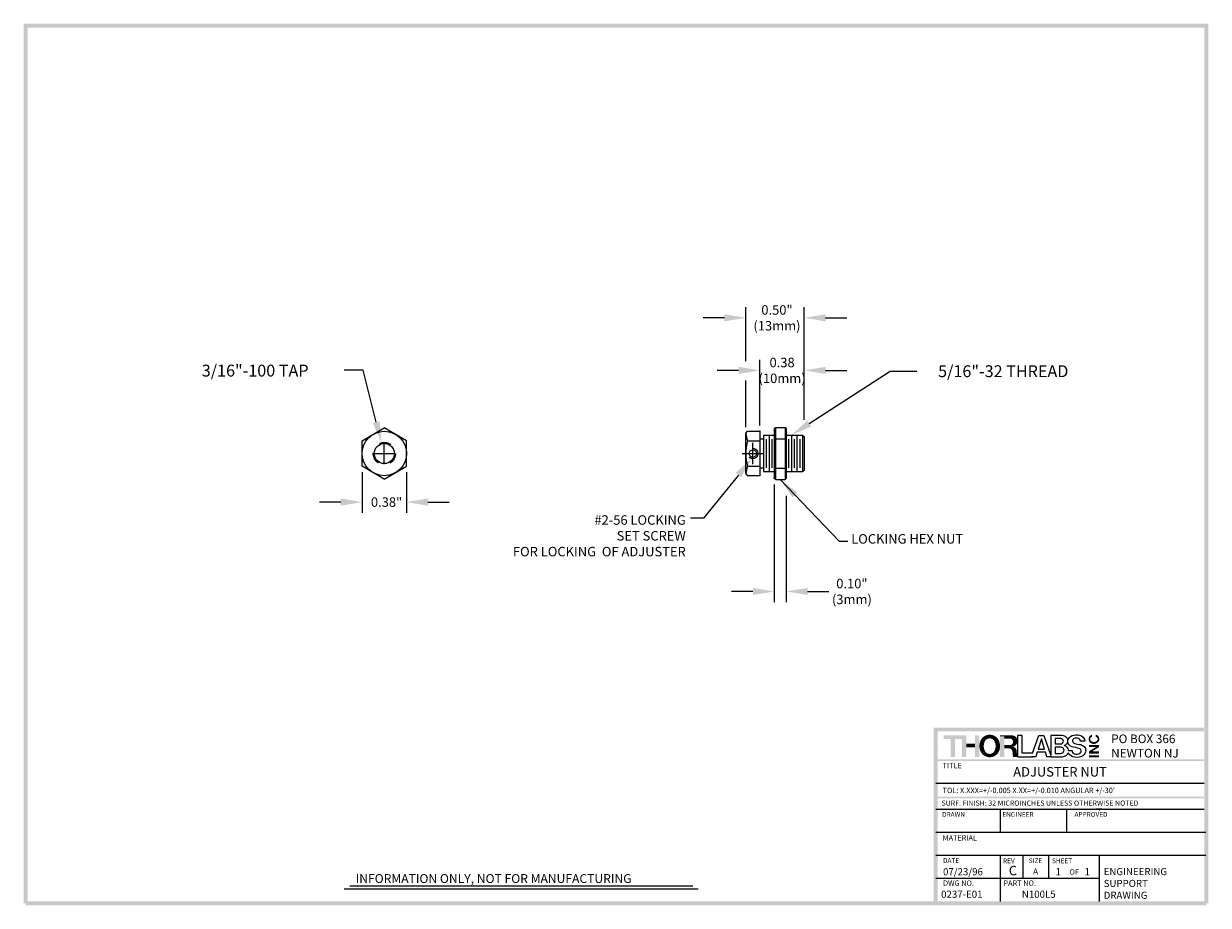
# Model space of a CAD drawing. Extents: x 0.23 to 10.23, y 0.25 to 7.69.
import ezdxf
from ezdxf.enums import TextEntityAlignment as Align

# ---------------------------------------------------------------- set-up
doc = ezdxf.new("R2010")
doc.units = 0
doc.header["$LTSCALE"] = 0.25
doc.header["$MEASUREMENT"] = 0
doc.linetypes.add('HIDDEN', pattern=[0.375, 0.25, -0.125])
doc.layers.get('0').update_dxf_attribs({"linetype": 'CONTINUOUS'})
doc.dimstyles.get("Standard").update_dxf_attribs({"dimtxt": 0.18, "dimasz": 0.18, "dimexe": 0.18, "dimexo": 0.0625, "dimgap": 0.09, "dimtad": 0, "dimtih": 1, "dimtoh": 1, "dimdec": 4, "dimzin": 0, "dimdsep": 46, "dimtxsty": 'Standard', "dimcen": 0.09, "dimadec": 0, "dimazin": 0, "dimtfac": 1, "dimtdec": 4, "dimtofl": 0, "dimtmove": 0, "dimatfit": 3, "dimfxl": 0, "dimtolj": 1, "dimtzin": 0, "dimarcsym": 0})

msp = doc.modelspace()

# ---------------------------------------------------------------- linework, layer by layer
at = {"lineweight": 0}
for p, q in [((6.3261, 4.8437), (6.3261, 5.2988)), ((6.8211, 4.3484), (6.8211, 5.2988)), ((6.1461, 5.2088), (5.9661, 5.2088)), ((7.0011, 5.2088), (7.1811, 5.2088)), ((6.4461, 4.3013), (6.4461, 4.8554)), ((6.8211, 4.3594), (6.8211, 4.8554)), ((6.2661, 4.7654), (6.0861, 4.7654)), ((7.0011, 4.7654), (7.1811, 4.7654)), ((6.3261, 4.2863), (6.3261, 4.6811)), ((6.567, 4.2726), (6.577, 4.2826)), ((6.658, 4.2826), (6.668, 4.2726)), ((6.567, 3.8551), (6.577, 3.8451)), ((6.567, 3.802), (6.567, 2.8093)), ((6.658, 3.8451), (6.668, 3.8551)), ((6.668, 3.7058), (6.668, 2.8093)), ((6.387, 2.8993), (6.207, 2.8993)), ((6.848, 2.8993), (7.028, 2.8993))]:
    msp.add_line(p, q, dxfattribs=at)
for p, q in [((3.0977, 4.7675), (2.9369, 4.7675)), ((3.2087, 4.3288), (3.0977, 4.7675)), ((6.8629, 4.3167), (7.5448, 4.7584)), ((7.5448, 4.7584), (7.7701, 4.7584)), ((3.0893, 4.1721), (3.2768, 4.2804)), ((3.4643, 4.1721), (3.2768, 4.2804)), ((6.3261, 4.2363), (6.3411, 4.2513)), ((6.3261, 3.8913), (6.3261, 4.2363)), ((6.3411, 4.2513), (6.4461, 4.2513)), ((6.4461, 4.2513), (6.4461, 3.8763)), ((6.4761, 4.2188), (6.567, 4.2188)), ((6.4761, 4.2188), (6.4761, 3.9088)), ((6.5232, 4.2188), (6.5232, 3.9088)), ((6.567, 4.2726), (6.567, 3.8551)), ((6.577, 4.2826), (6.658, 4.2826)), ((6.577, 4.2826), (6.577, 3.8451)), ((6.658, 4.2826), (6.658, 3.8451)), ((6.668, 4.2726), (6.668, 3.8551)), ((6.668, 4.2188), (6.8061, 4.2188)), ((6.7118, 4.2188), (6.7118, 3.9088)), ((6.759, 4.2188), (6.759, 3.9088)), ((6.8061, 4.2188), (6.8061, 3.9088)), ((6.8211, 4.2038), (6.8061, 4.2188)), ((6.8211, 4.2038), (6.8211, 3.9238)), ((3.0893, 3.9556), (3.0893, 4.1721)), ((3.2768, 3.9738), (3.2768, 4.1538)), ((3.4643, 3.9556), (3.4643, 4.1721)), ((6.3411, 4.1721), (6.4461, 4.1721)), ((6.3861, 3.9738), (6.3861, 4.1538)), ((6.4461, 4.1888), (6.4761, 4.1888)), ((6.4997, 4.1838), (6.4997, 3.9438)), ((6.5468, 4.1838), (6.5468, 3.9438)), ((6.577, 4.1888), (6.658, 4.1888)), ((6.6882, 4.1838), (6.6882, 3.9438)), ((6.7354, 4.1838), (6.7354, 3.9438)), ((6.7825, 4.1838), (6.7825, 3.9438)), ((3.1868, 4.0638), (3.3668, 4.0638)), ((6.2961, 4.0638), (6.4761, 4.0638)), ((3.2768, 3.8473), (3.0893, 3.9556)), ((3.0893, 3.9056), (3.0893, 3.5637)), ((3.2768, 3.8473), (3.4643, 3.9556)), ((3.4643, 3.9056), (3.4643, 3.5637)), ((6.3411, 3.9556), (6.4461, 3.9556)), ((6.4761, 3.9388), (6.4461, 3.9388)), ((6.567, 3.9088), (6.4761, 3.9088)), ((6.577, 3.9388), (6.658, 3.9388)), ((6.8061, 3.9088), (6.668, 3.9088)), ((6.8061, 3.9088), (6.8211, 3.9238)), ((6.2646, 3.8822), (5.9697, 3.5179)), ((6.3261, 3.8913), (6.3411, 3.8763)), ((6.4461, 3.8763), (6.3411, 3.8763)), ((6.577, 3.8451), (6.658, 3.8451)), ((2.9093, 3.6537), (2.7293, 3.6537)), ((3.6443, 3.6537), (3.8243, 3.6537)), ((5.9697, 3.5179), (5.8612, 3.5179)), ((8.6202, 1.6846, 0.2329), (8.6202, 1.5026, 0.2329)), ((8.6584, 1.6846, 0.2329), (8.6202, 1.6846, 0.2329)), ((8.6584, 1.5336, 0.2329), (8.6584, 1.6846, 0.2329)), ((8.8217, 1.6548, 0.2329), (8.7953, 1.5691, 0.2329)), ((8.8481, 1.5691, 0.2329), (8.8217, 1.6548, 0.2329)), ((8.9022, 1.6846, 0.2329), (8.9022, 1.5155, 0.2329)), ((8.9873, 1.6846, 0.2329), (8.9022, 1.6846, 0.2329)), ((8.9846, 1.6573, 0.2329), (8.9386, 1.6573, 0.2329)), ((8.9386, 1.6573, 0.2329), (8.9386, 1.6118, 0.2329)), ((8.9386, 1.6118, 0.2329), (8.9846, 1.6118, 0.2329)), ((8.6202, 1.5026, 0.2329), (8.7494, 1.5026, 0.2329)), ((8.7477, 1.5336, 0.2329), (8.6584, 1.5336, 0.2329)), ((8.7953, 1.5691, 0.2329), (8.8481, 1.5691, 0.2329)), ((8.9022, 1.5026, 0.2329), (8.9905, 1.5026, 0.2329)), ((8.9386, 1.5836, 0.2329), (8.9386, 1.5309, 0.2329)), ((8.987, 1.5836, 0.2329), (8.9386, 1.5836, 0.2329)), ((8.9386, 1.5309, 0.2329), (8.9823, 1.5309, 0.2329)), ((7.9299, 1.2813, 0.1165), (10.1944, 1.2813, 0.1165)), ((7.9299, 1.0614, 0.1165), (10.1944, 1.0614, 0.1165)), ((8.4771, 0.8673), (8.4771, 1.0633)), ((9.0361, 0.8673), (9.0361, 1.0633)), ((9.308, 1.055), (9.3156, 1.055)), ((7.9299, 0.8673, 0.1165), (10.2084, 0.8673, 0.1165)), ((7.9299, 0.6732, 0.1165), (10.2084, 0.6732, 0.1165)), ((8.4771, 0.2831), (8.4771, 0.6732)), ((8.6658, 0.6732), (8.6658, 0.4791)), ((8.8851, 0.4791, 0.1165), (8.8851, 0.6732, 0.1165)), ((9.308, 0.6732, 0.1165), (9.308, 0.2818, 0.1165)), ((2.9864, 0.4149), (5.879, 0.4149)), ((7.9299, 0.4791, 0.1165), (9.3081, 0.4791, 0.1165)), ((5.9265, 0.3852), (2.9389, 0.3852))]:
    msp.add_line(p, q)
at = {"elevation": 0.2329}
for points, const_width in [([(8.307, 1.6277, 0.143054), (8.3067, 1.5628, 0.143054)], 0.00728), ([(8.4636, 1.6287, 0.741471), (8.307, 1.6277, 0.741471)], 0.00728), ([(8.4649, 1.5645, 0.140695), (8.4636, 1.6287, 0.140695)], 0.00728), ([(8.5557, 1.5992, 1), (8.5557, 1.6605, 1)], 0.00728), ([(8.5779, 1.593, 0.939934), (8.5724, 1.681, 0.939934)], 0.00728), ([(9.2237, 1.666, 0.398621), (9.2465, 1.6172, 0.398621)], 0.00342), ([(9.2484, 1.6867, 0.284121), (9.2237, 1.666, 0.288845)], 0.00342), ([(9.2484, 1.6734, 0.342627), (9.2319, 1.6558, 0.294281), (9.2437, 1.6331, 0.273538), (9.2865, 1.6337, 0.20817), (9.2974, 1.6492, 0.418985), (9.2806, 1.6742, 0.418985)], 0.00342), ([(9.2465, 1.6172, 0.270661), (9.2951, 1.6247, 0.270661)], 0.00342), ([(9.3048, 1.6702, 0.261966), (9.2805, 1.6881, 0.265647)], 0.00342), ([(9.2951, 1.6247, 0.179001), (9.3078, 1.6461, 0.179001)], 0.00342), ([(9.3078, 1.6461, 0.152191), (9.3048, 1.6702, 0.152191)], 0.00342), ([(8.3067, 1.5628, 0.761639), (8.4649, 1.5645, 0.761639)], 0.00728), ([(8.5816, 1.545, 0.389398), (8.5446, 1.579, 0.389398)], 0.00728), ([(8.6089, 1.5548, 0.358135), (8.578, 1.5858, 0.358135)], 0.00728), ([(8.5844, 1.5123, 0.114836), (8.5869, 1.5045, 0.114836)], 0.00728), ([(8.6129, 1.5144, 0.095067), (8.6158, 1.5045, 0.140492)], 0.00728)]:
    msp.add_lwpolyline(points, format="xyb", dxfattribs=dict(at, const_width=const_width))
at = {"const_width": 0.00728, "elevation": 0.2329}
msp.add_lwpolyline([(8.3407, 1.6343, 0.228527), (8.3416, 1.5516, 0.623004), (8.4291, 1.5519, 0.229006), (8.4294, 1.6346, 0.632312)], format="xyb", close=True, dxfattribs=at)
msp.add_lwpolyline([(8.5724, 1.681), (8.472, 1.681)], dxfattribs=at)
at = {"elevation": 0.2329}
for points in [[(8.7477, 1.5336), (8.8013, 1.6846), (8.8422, 1.6846), (8.9022, 1.5155)], [(8.8565, 1.5418), (8.7869, 1.5418), (8.7749, 1.5026), (8.7367, 1.5026)], [(8.9068, 1.5026), (8.8686, 1.5026), (8.8565, 1.5418)]]:
    msp.add_lwpolyline(points, dxfattribs=at)
for points in [[(9.0509, 1.5573), (9.0801, 1.5573, 0.302044), (9.0987, 1.5298, 0.26537), (9.1488, 1.5364, 0.635606), (9.1407, 1.5741, -0.000944), (9.081, 1.588, -0.344245), (9.0459, 1.6318, -0.322222), (9.082, 1.6835, -0.141736), (9.1437, 1.6869, -0.333774), (9.1879, 1.6345), (9.1519, 1.6345, 0.301979), (9.1348, 1.6584, 0.197288), (9.0966, 1.6573, 0.728374), (9.1009, 1.6168, 0.001957)], [(9.1009, 1.6168, 0.001957), (9.153, 1.6062, -0.213696), (9.1885, 1.5814, -0.207559), (9.1934, 1.5441, -0.231198), (9.1589, 1.5058, -0.176336), (9.087, 1.5034, -0.211591), (9.0487, 1.5377)]]:
    msp.add_lwpolyline(points, format="xyb", dxfattribs=at)
for centre, radius in [((3.2768, 4.0638), 0.1873), ((3.2768, 4.0638), 0.085), ((6.3861, 4.0638), 0.031)]:
    msp.add_circle(centre, radius)
at = {"linetype": 'HIDDEN'}
for centre, radius in [((3.2768, 4.0638), 0.0938), ((6.3861, 4.0638), 0.043)]:
    msp.add_circle(centre, radius, dxfattribs=at)
for centre, radius, start, end in [((6.7196, 4.2955), 0.3981, 188.7362, 198.06201), ((6.7242, 4.0638), 0.3981, 164.22219, 195.77781), ((6.7196, 3.8322), 0.3981, 161.93799, 171.2638), ((8.9846, 1.6346, 0.2329), 0.0227, 270, 90), ((8.9873, 1.6098, 0.2329), 0.0748, 58.67021, 90), ((8.9841, 1.6673, 0.2329), 0.0742, 295.3784, 313.15756), ((8.9906, 1.5401, 0.2329), 0.0653, 41.82143, 67.21117), ((9.0049, 1.6387, 0.2329), 0.041, 358.65326, 58.67021), ((9.0111, 1.6386, 0.2329), 0.0347, 313.15756, 358.65326), ((8.9823, 1.5632, 0.2329), 0.0323, 270, 313.22751), ((8.987, 1.5582, 0.2329), 0.0255, 313.22751, 90), ((8.9905, 1.5798, 0.2329), 0.0771, 270, 297.45265), ((9.0046, 1.5526, 0.2329), 0.0465, 297.45265, 341.33231), ((9.0046, 1.5526, 0.2329), 0.0465, 5.79767, 41.82143)]:
    msp.add_arc(centre, radius, start, end)
at = {"linetype": 'ByBlock', "lineweight": 0}
for p in [(6.3261, 4.2363), (6.4461, 4.2513), (6.8211, 4.2038), (6.8211, 4.2038), (6.567, 3.8551), (6.668, 3.8551)]:
    msp.add_point(p, dxfattribs=at)
for points in [[(6.3261, 5.2088), (6.1461, 5.2388), (6.1461, 5.1788)], [(6.8211, 5.2088), (7.0011, 5.2388), (7.0011, 5.1788)], [(6.4461, 4.7654), (6.2661, 4.7354), (6.2661, 4.7954)], [(6.8211, 4.7654), (7.0011, 4.7354), (7.0011, 4.7954)], [(6.567, 2.8993), (6.387, 2.8693), (6.387, 2.9293)], [(6.668, 2.8993), (6.848, 2.8693), (6.848, 2.9293)]]:
    msp.add_solid(points, dxfattribs=at)
for points in [[(3.2377, 4.3363), (3.1796, 4.3214), (3.2533, 4.1545)], [(6.8792, 4.2915), (6.8466, 4.3419), (6.7118, 4.2188)], [(6.2878, 3.8632), (6.2414, 3.9012), (6.3786, 4.0215)], [(2.9093, 3.6837), (2.9093, 3.6237), (3.0893, 3.6537)], [(3.6443, 3.6837), (3.6443, 3.6237), (3.4643, 3.6537)], [(7.9979, 1.6846, 0.2329), (8.1507, 1.6846, 0.2329), (7.9979, 1.6546, 0.2329), (8.1507, 1.6546, 0.2329)], [(8.0561, 1.5026, 0.2329), (8.0925, 1.5026, 0.2329), (8.0561, 1.6546, 0.2329), (8.0925, 1.6546, 0.2329)], [(8.1507, 1.6846, 0.2329), (8.1871, 1.6846, 0.2329), (8.1507, 1.5026, 0.2329), (8.1871, 1.5026, 0.2329)], [(8.2626, 1.6137, 0.2329), (8.1871, 1.6137, 0.2329), (8.2626, 1.5827, 0.2329), (8.1871, 1.5827, 0.2329)], [(8.2626, 1.6846, 0.2329), (8.299, 1.6846, 0.2329), (8.2626, 1.5026, 0.2329), (8.299, 1.5026, 0.2329)], [(8.3119, 1.6437, 0.2329), (8.338, 1.6252, 0.2329), (8.3013, 1.5933, 0.2329), (8.3309, 1.5908, 0.2329)], [(8.3365, 1.6714, 0.2329), (8.3503, 1.6506, 0.2329), (8.3119, 1.6437, 0.2329), (8.338, 1.6252, 0.2329)], [(8.3849, 1.6883, 0.2329), (8.3841, 1.6622, 0.2329), (8.3365, 1.6714, 0.2329), (8.3503, 1.6506, 0.2329)], [(8.4183, 1.6812, 0.2329), (8.4091, 1.6552, 0.2329), (8.3849, 1.6883, 0.2329), (8.3841, 1.6622, 0.2329)], [(8.4545, 1.6526, 0.2329), (8.4274, 1.6398, 0.2329), (8.4183, 1.6812, 0.2329), (8.4091, 1.6552, 0.2329)], [(8.4698, 1.601, 0.2329), (8.4382, 1.6041, 0.2329), (8.4545, 1.6526, 0.2329), (8.4274, 1.6398, 0.2329)], [(8.4586, 1.5468, 0.2329), (8.4371, 1.5693, 0.2329), (8.4698, 1.601, 0.2329), (8.4382, 1.6041, 0.2329)], [(8.472, 1.5026, 0.2329), (8.472, 1.6846, 0.2329), (8.5092, 1.5026, 0.2329), (8.5092, 1.6807, 0.2329)], [(8.5092, 1.6569, 0.2329), (8.5092, 1.6807, 0.2329), (8.5557, 1.6569, 0.2329), (8.5724, 1.6846, 0.2329)], [(8.5092, 1.6028, 0.2329), (8.5092, 1.5754, 0.2329), (8.5557, 1.6028, 0.2329), (8.5446, 1.5754, 0.2329)], [(8.5605, 1.5767, 0.2329), (8.5783, 1.5894, 0.2329), (8.5446, 1.5754, 0.2329), (8.5557, 1.6028, 0.2329)], [(8.5713, 1.6589, 0.2329), (8.5841, 1.6796, 0.2329), (8.5557, 1.6569, 0.2329), (8.5724, 1.6846, 0.2329)], [(8.5748, 1.6022, 0.2329), (8.5887, 1.5957, 0.2329), (8.5557, 1.6028, 0.2329), (8.5783, 1.5894, 0.2329)], [(8.5837, 1.6457, 0.2329), (8.612, 1.6604, 0.2329), (8.5713, 1.6589, 0.2329), (8.5841, 1.6796, 0.2329)], [(8.5748, 1.6022, 0.2329), (8.5887, 1.5957, 0.2329), (8.5875, 1.6306, 0.2329), (8.6157, 1.6216, 0.2329)], [(8.5875, 1.6306, 0.2329), (8.6157, 1.6216, 0.2329), (8.5837, 1.6457, 0.2329), (8.612, 1.6604, 0.2329)], [(9.2427, 1.6718, 0.2329), (9.2341, 1.6813, 0.2329), (9.2321, 1.6604, 0.2329), (9.2222, 1.6645, 0.2329)], [(9.2321, 1.6604, 0.2329), (9.2222, 1.6645, 0.2329), (9.2338, 1.6422, 0.2329), (9.2235, 1.638, 0.2329)], [(9.2223, 1.6037, 0.2329), (9.3079, 1.6037, 0.2329), (9.2223, 1.5858, 0.2329), (9.3079, 1.5858, 0.2329)], [(9.2223, 1.5494, 0.2329), (9.3079, 1.6033, 0.2329), (9.2223, 1.5322, 0.2329), (9.3079, 1.5853, 0.2329)], [(9.2338, 1.6422, 0.2329), (9.2235, 1.638, 0.2329), (9.2501, 1.6292, 0.2329), (9.2413, 1.6187, 0.2329)], [(9.2427, 1.6718, 0.2329), (9.2341, 1.6813, 0.2329), (9.2464, 1.6728, 0.2329), (9.2452, 1.6876, 0.2329)], [(9.2501, 1.6292, 0.2329), (9.2413, 1.6187, 0.2329), (9.2677, 1.6278, 0.2329), (9.2686, 1.6132, 0.2329)], [(9.2464, 1.6728, 0.2329), (9.2452, 1.6876, 0.2329), (9.2487, 1.6717, 0.2329), (9.2487, 1.6884, 0.2329)], [(9.2677, 1.6278, 0.2329), (9.2686, 1.6132, 0.2329), (9.2905, 1.635, 0.2329), (9.2969, 1.6245, 0.2329)], [(9.2827, 1.6731, 0.2329), (9.2845, 1.6888, 0.2329), (9.2803, 1.6725, 0.2329), (9.2803, 1.6898, 0.2329)], [(9.2934, 1.6667, 0.2329), (9.304, 1.6738, 0.2329), (9.2827, 1.6731, 0.2329), (9.2845, 1.6888, 0.2329)], [(9.2905, 1.635, 0.2329), (9.2969, 1.6245, 0.2329), (9.2979, 1.6518, 0.2329), (9.309, 1.6463, 0.2329)], [(9.2979, 1.6518, 0.2329), (9.309, 1.6463, 0.2329), (9.2934, 1.6667, 0.2329), (9.304, 1.6738, 0.2329)], [(8.3013, 1.5933, 0.2329), (8.3309, 1.5908, 0.2329), (8.3146, 1.5412, 0.2329), (8.3406, 1.5509, 0.2329)], [(8.3146, 1.5412, 0.2329), (8.3406, 1.5509, 0.2329), (8.3529, 1.508, 0.2329), (8.3662, 1.5269, 0.2329)], [(8.3529, 1.508, 0.2329), (8.3662, 1.5269, 0.2329), (8.3856, 1.5019, 0.2329), (8.3856, 1.5249, 0.2329)], [(8.3856, 1.5019, 0.2329), (8.3856, 1.5249, 0.2329), (8.4331, 1.5182, 0.2329), (8.4203, 1.5356, 0.2329)], [(8.4331, 1.5182, 0.2329), (8.4203, 1.5356, 0.2329), (8.4586, 1.5468, 0.2329), (8.4371, 1.5693, 0.2329)], [(8.5703, 1.5669, 0.2329), (8.59, 1.5807, 0.2329), (8.5605, 1.5767, 0.2329), (8.5783, 1.5894, 0.2329)], [(8.5787, 1.5556, 0.2329), (8.6082, 1.5659, 0.2329), (8.5703, 1.5669, 0.2329), (8.59, 1.5807, 0.2329)], [(8.578, 1.5447, 0.2329), (8.6126, 1.5552, 0.2329), (8.5787, 1.5556, 0.2329), (8.6082, 1.5659, 0.2329)], [(8.578, 1.5447, 0.2329), (8.5808, 1.5119, 0.2329), (8.6126, 1.5552, 0.2329), (8.6165, 1.5147, 0.2329)], [(8.5821, 1.5077, 0.2329), (8.6158, 1.5113, 0.2329), (8.5808, 1.5119, 0.2329), (8.6165, 1.5147, 0.2329)], [(8.5838, 1.5026, 0.2329), (8.6213, 1.5026, 0.2329), (8.5821, 1.5077, 0.2329), (8.6158, 1.5113, 0.2329)], [(9.3079, 1.531, 0.2329), (9.2223, 1.531, 0.2329), (9.3079, 1.549, 0.2329), (9.2223, 1.549, 0.2329)], [(9.2223, 1.498, 0.2329), (9.2223, 1.516, 0.2329), (9.3079, 1.498, 0.2329), (9.3079, 1.516, 0.2329)]]:
    msp.add_solid(points)
for points in [[(0.2338, 7.692), (0.2662, 7.6596), (10.23, 7.692), (10.1976, 7.6596)], [(0.2338, 0.2662), (0.2662, 0.2662), (0.2338, 7.692), (0.2662, 7.6596)], [(10.23, 7.692), (10.1976, 7.6596), (10.23, 0.2662), (10.1976, 0.2662)], [(7.9461, 1.7183, 0.1165), (7.9137, 1.7507, 0.1165), (7.9461, 0.285, 0.1165), (7.9137, 0.285, 0.1165)], [(10.1944, 1.718, 0.1165), (10.1944, 1.7503, 0.1165), (7.9461, 1.718, 0.1165), (7.9137, 1.7503, 0.1165)], [(10.1944, 1.4689, 0.1165), (10.1944, 1.4818, 0.1165), (7.9332, 1.4689, 0.1165), (7.9332, 1.4818, 0.1165)], [(7.9332, 1.2877, 0.1165), (7.9332, 1.2748, 0.1165), (10.1944, 1.2877, 0.1165), (10.1944, 1.2748, 0.1165)], [(7.9332, 1.1671, 0.1165), (7.9332, 1.1542, 0.1165), (10.1944, 1.1671, 0.1165), (10.1944, 1.1542, 0.1165)], [(9.308, 1.055, 0.1165), (9.308, 1.0679, 0.1165), (7.9299, 1.055, 0.1165), (7.9299, 1.0679, 0.1165)], [(9.3341, 1.0679), (9.2841, 1.0679), (9.3341, 1.055), (9.2841, 1.055)], [(9.3016, 1.0679, 0.1165), (9.3145, 1.055, 0.1165), (10.1944, 1.0679, 0.1165), (10.1944, 1.055, 0.1165)], [(9.3016, 0.285, 0.1165), (9.3145, 0.285, 0.1165), (9.3016, 0.6732, 0.1165), (9.3145, 0.6732, 0.1165)], [(0.25, 0.2824), (0.25, 0.25), (10.2138, 0.2824), (10.2138, 0.25)]]:
    msp.add_trace(points)

# ---------------------------------------------------------------- texts
for s, height, p in [('3/16"-100 TAP', 0.1, (1.7364, 4.7136)), ('5/16"-32 THREAD', 0.1, (7.9501, 4.7084)), ('PO BOX 366', 0.07279, (9.4104, 1.6191, 0.2329)), ('NEWTON NJ', 0.07279, (9.4104, 1.4978, 0.2329)), ('TITLE', 0.04529, (7.9881, 1.4074, 0.1165)), ('ADJUSTER NUT', 0.08, (8.5838, 1.3369)), ("TOL: X.XXX=+/-0.005 X.XX=+/-0.010 ANGULAR +/-30'", 0.04529, (7.9881, 1.1972, 0.1165)), ('SURF. FINISH: 32 MICROINCHES UNLESS OTHERWISE NOTED', 0.043271, (7.9788, 1.0911, 0.1113)), ('DRAWN', 0.04, (7.9838, 0.9975, 0.1165)), ('ENGINEER', 0.04, (8.492, 0.9975, 0.1165)), ('APPROVED', 0.04, (9.1008, 0.9975, 0.1165)), ('MATERIAL', 0.04529, (7.9881, 0.7965, 0.1165)), ('DATE', 0.04, (7.9914, 0.6085, 0.1165)), ('REV', 0.04, (8.4978, 0.6053, 0.1165)), ('SHEET', 0.04, (8.9113, 0.6055, 0.1165)), ('INFORMATION ONLY, NOT FOR MANUFACTURING', 0.075, (3.0353, 0.4383)), ('07/23/96', 0.06, (7.9914, 0.5036)), ('C', 0.0799, (8.5465, 0.5031)), ('1', 0.06, (8.9414, 0.5036)), ('OF', 0.04529, (9.0574, 0.5083, 0.1165)), ('1', 0.06, (9.1864, 0.5036)), ('ENGINEERING', 0.06, (9.347, 0.5048)), ('DWG NO.', 0.04529, (7.9914, 0.4144, 0.1165)), ('PART NO.', 0.04529, (8.5014, 0.4144, 0.1165)), ('SUPPORT', 0.06, (9.347, 0.4048)), ('0237-E01', 0.06, (7.9755, 0.3136)), ('N100L5', 0.06, (8.6564, 0.3136)), ('DRAWING', 0.06, (9.347, 0.3048))]:
    msp.add_text(s, height=height).set_placement(p)
for s, height, p in [('SIZE', 0.04, (8.7717, 0.6065)), ('A', 0.05, (8.7721, 0.5115))]:
    msp.add_text(s, height=height).set_placement(p, align=Align.CENTER)
at = {"linetype": 'ByBlock', "lineweight": 0, "char_height": 0.08}
for s, insert, attachment_point in [('\\A1;0.50"\\P(13mm)', (6.5902, 5.2088), 5), ('\\A1;0.38\\P(10mm)', (6.6336, 4.7654), 5), ('LOCKING HEX NUT', (7.2166, 3.3328), 4), ('\\A1;0.10"\\P(3mm)', (7.2225, 2.8993), 5)]:
    msp.add_mtext(s, dxfattribs=dict(at, insert=insert, attachment_point=attachment_point))
at = {"char_height": 0.08}
for s, insert, attachment_point in [('\\A1;0.38"\\p(10mm)', (3.2958, 3.6537), 5), ('#2-56 LOCKING\\PSET SCREW\\PFOR LOCKING  OF ADJUSTER', (5.8207, 3.5424), 3)]:
    msp.add_mtext(s, dxfattribs=dict(at, insert=insert, attachment_point=attachment_point))

# ---------------------------------------------------------------- leaders
at = {"lineweight": 0}
msp.add_leader([(6.6175, 3.8451), (7.1154, 3.3226), (7.1882, 3.3226)], dimstyle='Standard', override={"dimtxt": 0.08, "dimexe": 0.09, "dimexo": 0.05, "dimgap": 0.05, "dimdec": 2, "dimatfit": 0, "dimlwd": 0, "dimlwe": 0}, dxfattribs=at)

doc.saveas('drawing.dxf')
